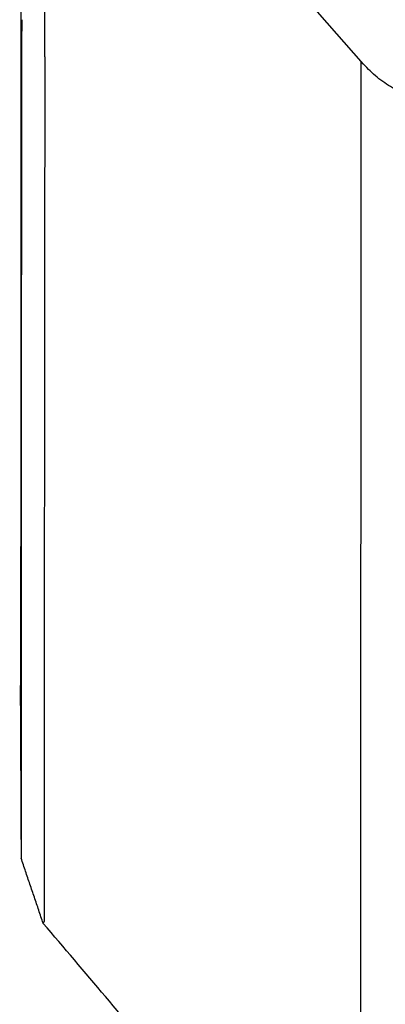
# Model space of a CAD drawing. Extents: x 3217 to 4032, y -1284 to 115.
# Drawn here: x 3663 to 3712, y -448 to -316 of the extents above; entities that cross this region are included whole.
import ezdxf

# ---------------------------------------------------------------- set-up
doc = ezdxf.new("R2010")
doc.units = 0
doc.header["$MEASUREMENT"] = 0
doc.layers.add('PV-1C9', color=7, linetype='Continuous')

# ---------------------------------------------------------------- blocks, each defined once
blk = doc.blocks.new('A$C04013065')
at = {"layer": 'PV-1C9'}
for p, q in [((253.61, 831.81), (247.43, 838.83)), ((253.24, 832.23), (253.2, 689.83))]:
    blk.add_line(p, q, dxfattribs=at)
blk.add_arc((209.58, 747.16), 2, 179.8059, 180.294, dxfattribs=at)
for centre, major_axis, start_param, end_param in [((209.6, 977.67), (-0.83, 190.11), 3.845765, 4.458954), ((212.69, 279.22), (3.18, -732.88), 3.845765, 4.057307), ((215.75, 279.23), (-3.15, 726.31), 0.704173, 0.923721)]:
    blk.add_ellipse(centre, major_axis=major_axis, ratio=0.005268, start_param=start_param, end_param=end_param, dxfattribs=at)
for points, knots in [([(207.49, 929.98), (207.52, 922.32), (207.53, 914.74), (207.59, 891.13), (207.62, 875.47), (207.66, 845.46), (207.67, 831.1), (207.67, 804.01), (207.67, 791.28), (207.63, 767.72), (207.61, 756.9), (207.58, 747.16)], [1.8705966, 1.8705966, 1.8705966, 1.8705966, 1.9404922, 1.9404922, 2.0912274, 2.0912274, 2.2419625, 2.2419625, 2.3926976, 2.3926976, 2.5434327, 2.5434327, 2.5434327, 2.5434327]), ([(264.61, 826.71), (263.79, 826.73), (262.96, 826.82), (261.34, 827.12), (260.54, 827.34), (258.98, 827.9), (258.23, 828.25), (256.78, 829.06), (256.08, 829.53), (254.78, 830.59), (254.17, 831.17), (253.61, 831.81)], [1.5948198, 1.5948198, 1.5948198, 1.5948198, 1.7641077, 1.7641077, 1.9333955, 1.9333955, 2.1026833, 2.1026833, 2.2719711, 2.2719711, 2.4412589, 2.4412589, 2.4412589, 2.4412589]), ([(207.58, 747.15), (207.58, 745.69), (207.59, 744.24), (207.61, 741.33), (207.61, 739.88), (207.63, 736.97), (207.64, 735.52), (207.65, 732.61), (207.66, 731.15), (207.67, 728.24), (207.68, 726.79), (207.69, 725.33)], [1.422168497, 1.422168497, 1.422168497, 1.422168497, 1.424167747, 1.424167747, 1.426166996, 1.426166996, 1.428166246, 1.428166246, 1.430165496, 1.430165496, 1.432164745, 1.432164745, 1.432164745, 1.432164745]), ([(207.69, 725.7), (207.69, 725.59), (207.69, 725.5), (207.69, 725.38), (207.69, 725.35), (207.69, 725.34), (207.69, 725.34), (207.69, 725.34)], [0, 0, 0, 0, 0.03951563, 0.03951563, 0.06676515, 0.06676515, 0.06757862, 0.06757862, 0.06757862, 0.06757862]), ([(210.64, 716.61), (210.45, 717.19), (210.25, 717.77), (209.86, 718.94), (209.66, 719.52), (209.27, 720.68), (209.07, 721.26), (208.68, 722.42), (208.48, 723), (208.09, 724.16), (207.89, 724.74), (207.69, 725.32)], [25.7389189, 25.7389189, 25.7389189, 25.7389189, 25.924538, 25.924538, 26.1101571, 26.1101571, 26.2957762, 26.2957762, 26.4813953, 26.4813953, 26.6670143, 26.6670143, 26.6670143, 26.6670143]), ([(210.8, 717.08), (210.8, 716.99), (210.79, 716.9), (210.76, 716.8), (210.75, 716.77), (210.73, 716.75)], [0, 0, 0, 0, 0.03601156, 0.03601156, 0.05770978, 0.05770978, 0.05770978, 0.05770978]), ([(210.65, 716.6), (210.65, 716.6), (210.65, 716.6), (210.63, 716.63), (210.66, 716.68), (210.73, 716.75)], [-0.07949543, -0.07949543, -0.07949543, -0.07949543, -0.07703418, -0.07703418, 0, 0, 0, 0]), ([(251.62, 666.77), (248.96, 670.15), (246.28, 673.52), (240.9, 680.23), (238.19, 683.58), (232.76, 690.24), (230.02, 693.57), (224.53, 700.19), (221.77, 703.48), (216.23, 710.06), (213.44, 713.34), (210.65, 716.6)], [0, 0, 0, 0, 1.297524, 1.297524, 2.595049, 2.595049, 3.892573, 3.892573, 5.190098, 5.190098, 6.487622, 6.487622, 6.487622, 6.487622])]:
    blk.add_open_spline(points, degree=3, knots=knots, dxfattribs=at)
blk.add_open_spline([(207.69, 725.34), (207.69, 725.33), (207.69, 725.33), (207.69, 725.32)], degree=3, dxfattribs=at)

msp = doc.modelspace()

# ---------------------------------------------------------------- block references
msp.add_blockref('A$C04013065', (3455.66, -1153.5))

doc.saveas('drawing.dxf')
